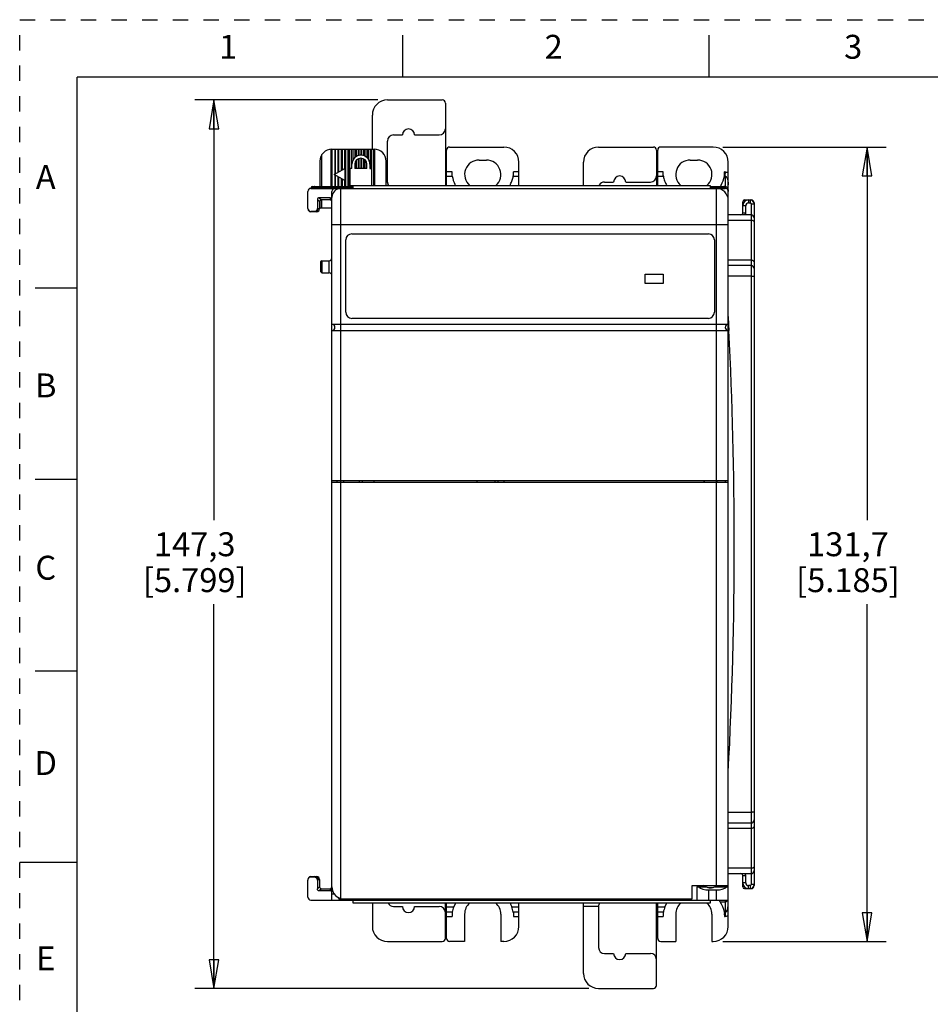
# Model space of a CAD drawing. Units: inches. Extents: x 0 to 17, y 0 to 11.
# Drawn here: x 0 to 5.9, y 4.6 to 11 of the extents above; entities that cross this region are included whole.
import ezdxf

# ---------------------------------------------------------------- set-up
doc = ezdxf.new("R2010")
doc.units = ezdxf.units.IN
doc.header["$LTSCALE"] = 0.935
doc.header["$MEASUREMENT"] = 0
doc.linetypes.add('HIDDEN', pattern=[0.2, 0.1, -0.1])
doc.layers.get('0').update_dxf_attribs({"linetype": 'CONTINUOUS'})
doc.layers.add('DEFAULT_2', color=8, linetype='HIDDEN')
doc.styles.get("Standard").update_dxf_attribs({"font": 'txt', "width": 0.8})
doc.styles.add('TEXTSTYLE_2', font='txt')
doc.dimstyles.new('DIMSTYLE_1', dxfattribs={"dimtxt": 0.15625, "dimasz": 0.1875, "dimexe": 0.125, "dimexo": 0.0625, "dimgap": 0.078125, "dimtad": 0, "dimtih": 1, "dimtoh": 1, "dimdec": 4, "dimzin": 4, "dimdsep": 46, "dimtxsty": 'STANDARD', "dimblk": 'CLOSED', "dimblk1": 'CLOSED', "dimblk2": 'CLOSED', "dimcen": 0.09, "dimadec": 0, "dimazin": 0, "dimtfac": 1, "dimtdec": 4, "dimtofl": 0, "dimtmove": 0, "dimatfit": 3, "dimldrblk": 'CLOSED', "dimfxl": 1, "dimtolj": 1, "dimtzin": 4, "dimarcsym": 0})

# ---------------------------------------------------------------- blocks, each defined once
blk = doc.blocks.new('_CLOSED')
at = {"color": 0, "linetype": 'BYBLOCK'}
for p, q in [((0, 0), (-1, 0.167)), ((-1, 0.167), (-1, -0.167)), ((-1, -0.167), (0, 0)), ((-1, 0), (0, 0))]:
    blk.add_line(p, q, dxfattribs=at)
blk = doc.blocks.new('*D0')
at = {"color": 7, "linetype": 'CONTINUOUS'}
for p, q in [((2.3375, 10.4759), (1.1425, 10.4759)), ((1.2675, 10.4759), (1.2675, 7.7326)), ((1.2675, 4.6767), (1.2675, 7.1857)), ((3.7155, 4.6767), (1.1425, 4.6767))]:
    blk.add_line(p, q, dxfattribs=at)
at = {"color": 7, "linetype": 'CONTINUOUS', "xscale": 0.1875, "yscale": 0.1875, "zscale": 0.1875}
for p, rotation in [((1.2675, 10.4759), 90), ((1.2675, 4.6767), 270)]:
    blk.add_blockref('_CLOSED', p, dxfattribs=dict(at, rotation=rotation))
at = {"color": 7, "linetype": 'CONTINUOUS', "insert": (1.1425, 7.6545), "char_height": 0.15625, "width": 0.875, "attachment_point": 2, "line_spacing_factor": 0.9}
blk.add_mtext('147,3\\P[5.799]', dxfattribs=at)
blk = doc.blocks.new('*D1')
at = {"color": 7, "linetype": 'CONTINUOUS'}
for p, q in [((4.5885, 10.1689), (5.6554, 10.1689)), ((5.5304, 10.1689), (5.5304, 7.7326)), ((5.5304, 4.9838), (5.5304, 7.1857)), ((4.5885, 4.9838), (5.6554, 4.9838))]:
    blk.add_line(p, q, dxfattribs=at)
at = {"color": 7, "linetype": 'CONTINUOUS', "xscale": 0.1875, "yscale": 0.1875, "zscale": 0.1875}
for p, rotation in [((5.5304, 10.1689), 90), ((5.5304, 4.9838), 270)]:
    blk.add_blockref('_CLOSED', p, dxfattribs=dict(at, rotation=rotation))
at = {"color": 7, "linetype": 'CONTINUOUS', "insert": (5.4054, 7.6545), "char_height": 0.15625, "width": 0.875, "attachment_point": 2, "line_spacing_factor": 0.9}
blk.add_mtext('131,7\\P[5.185]', dxfattribs=at)

msp = doc.modelspace()

# ---------------------------------------------------------------- linework, layer by layer
at = {"color": 7, "linetype": 'CONTINUOUS'}
for p, q in [((2.5, 10.625), (2.5, 10.9)), ((4.5, 10.625), (4.5, 10.9)), ((0.375, 0.375), (0.375, 10.625)), ((16.625, 10.625), (0.375, 10.625)), ((2.40001, 10.47594), (2.75828, 10.47594)), ((2.77796, 10.45626), (2.77796, 9.91885)), ((2.30158, 10.15507), (2.30158, 10.37752)), ((2.43938, 10.24759), (2.49843, 10.24759)), ((2.57717, 10.24759), (2.73859, 10.24759)), ((2.03315, 9.91098), (2.03315, 10.15494)), ((2.0378, 10.15507), (2.31339, 10.15507)), ((2.03976, 9.91098), (2.03976, 10.15507)), ((2.05588, 10.15507), (2.05588, 9.99211)), ((2.0611, 9.99501), (2.0611, 10.15507)), ((2.07662, 10.15507), (2.07662, 10.00363)), ((2.08314, 10.00725), (2.08314, 10.15507)), ((2.09798, 10.15507), (2.09798, 10.0155)), ((2.10575, 10.01981), (2.10575, 10.15507)), ((2.11981, 10.15507), (2.11981, 10.02762)), ((2.12879, 9.91098), (2.12879, 10.15507)), ((2.14199, 10.15507), (2.14199, 9.91098)), ((2.15212, 9.91098), (2.15212, 10.15507)), ((2.16437, 10.15507), (2.16437, 10.02909)), ((2.1756, 10.08611), (2.1756, 10.15507)), ((2.18683, 10.15507), (2.18683, 10.10014)), ((2.19907, 10.1088), (2.19907, 10.15507)), ((2.20921, 10.15507), (2.20921, 10.11303)), ((2.22241, 10.11554), (2.22241, 10.15507)), ((2.23139, 10.15507), (2.23139, 10.11552)), ((2.24545, 10.11268), (2.24545, 10.15507)), ((2.25322, 10.15507), (2.25322, 10.10946)), ((2.26806, 10.09888), (2.26806, 10.15507)), ((2.27457, 10.15507), (2.27457, 10.09134)), ((2.2901, 10.02909), (2.2901, 10.15507)), ((2.29532, 10.15507), (2.29532, 10.02909)), ((2.31144, 9.91885), (2.31144, 10.15507)), ((2.31805, 9.91885), (2.31805, 10.15493)), ((2.40001, 9.94051), (2.40001, 10.20822)), ((2.80552, 10.16885), (3.15985, 10.16885)), ((3.77796, 10.16885), (4.13623, 10.16885)), ((4.52599, 10.16885), (4.18347, 10.16885)), ((1.9727, 9.91098), (1.9727, 10.12063)), ((2.20921, 10.09188), (2.20921, 10.02909)), ((2.22241, 10.02909), (2.22241, 10.09578)), ((2.23139, 10.09575), (2.23139, 10.02909)), ((2.24545, 10.02909), (2.24545, 10.09131)), ((2.78583, 9.91885), (2.78583, 10.14917)), ((4.15591, 10.14917), (4.15591, 9.91885)), ((4.16379, 9.91885), (4.16379, 10.14917)), ((1.95906, 10.07633), (1.95906, 9.91098)), ((2.05158, 9.98972), (2.12245, 10.02909)), ((2.12245, 10.02909), (2.12245, 9.95035)), ((2.15788, 9.91885), (2.15788, 10.02909)), ((2.16772, 10.02909), (2.15788, 10.02909)), ((2.16772, 10.02909), (2.16772, 10.05665)), ((2.18741, 10.05665), (2.18741, 10.02909)), ((2.26615, 10.02909), (2.18741, 10.02909)), ((2.19907, 10.02909), (2.19907, 10.08462)), ((2.25322, 10.08582), (2.25322, 10.02909)), ((2.26615, 10.02909), (2.26615, 10.05665)), ((2.28583, 10.05665), (2.28583, 10.02909)), ((2.28583, 10.02909), (2.29568, 10.02909)), ((2.29568, 10.02909), (2.29568, 9.91885)), ((2.39213, 9.91885), (2.39213, 10.07633)), ((2.99843, 10.08421), (3.04568, 10.08421)), ((3.25828, 9.91885), (3.25828, 10.07043)), ((3.67954, 9.91885), (3.67954, 10.07043)), ((4.37639, 10.08421), (4.42363, 10.08421)), ((4.62442, 5.08224), (4.62442, 10.07043)), ((2.12245, 9.95035), (2.05158, 9.98972)), ((2.05588, 9.98733), (2.05588, 9.91098)), ((2.0611, 9.91098), (2.0611, 9.98444)), ((2.07662, 9.97581), (2.07662, 9.91098)), ((2.08314, 9.91098), (2.08314, 9.97219)), ((2.09798, 9.96395), (2.09798, 9.91098)), ((2.82202, 10.00603), (2.78583, 10.00603)), ((2.78583, 9.97819), (2.82302, 9.97819)), ((3.22116, 9.97819), (3.25828, 9.97819)), ((3.25828, 10.00603), (3.22209, 10.00603)), ((4.19997, 10.00603), (4.16379, 10.00603)), ((4.16379, 9.97819), (4.20091, 9.97819)), ((4.59901, 9.97819), (4.60473, 9.97819)), ((4.59913, 9.97885), (4.60011, 9.98646)), ((4.60473, 10.00603), (4.60004, 10.00603)), ((4.60473, 9.98634), (4.60472, 9.99586)), ((4.60473, 9.97819), (4.60473, 9.98634)), ((4.60473, 9.97819), (4.60473, 9.90053)), ((4.60473, 9.97819), (4.60658, 9.97795)), ((1.90001, 9.89917), (4.60473, 9.89917)), ((1.9014, 9.90328), (1.90131, 9.89917)), ((1.9014, 9.90328), (1.9037, 9.90323)), ((1.90361, 9.89917), (1.9037, 9.90323)), ((1.92132, 9.90323), (1.9037, 9.90323)), ((1.90927, 9.91098), (2.1756, 9.91098)), ((1.92132, 9.90323), (1.92689, 9.90328)), ((1.92132, 9.90323), (1.92132, 9.89917)), ((1.92689, 9.89917), (1.92689, 9.91098)), ((1.92689, 9.90328), (2.1756, 9.90328)), ((2.09686, 5.2535), (2.09686, 9.89917)), ((2.10575, 9.91098), (2.10575, 9.95963)), ((2.11981, 9.95182), (2.11981, 9.91098)), ((2.15788, 9.91885), (4.50631, 9.91885)), ((2.16437, 9.91885), (2.16437, 9.91098)), ((2.1756, 9.89917), (2.1756, 9.91885)), ((2.40001, 9.94051), (2.39213, 9.94051)), ((2.84095, 9.92575), (2.84095, 9.91885)), ((3.20316, 9.91885), (3.20316, 9.92575)), ((3.81733, 9.94051), (3.87639, 9.94051)), ((3.95513, 9.94051), (4.11654, 9.94051)), ((4.50631, 9.91885), (4.50631, 9.89917)), ((4.50631, 9.91098), (4.59547, 9.91098)), ((4.50631, 9.90328), (4.57785, 9.90328)), ((4.54568, 9.89917), (4.54568, 7.98754)), ((4.57785, 9.91098), (4.57785, 9.89917)), ((4.57785, 9.90328), (4.58342, 9.90323)), ((4.58342, 9.89917), (4.58342, 9.90323)), ((4.58342, 9.90323), (4.60104, 9.90323)), ((4.60473, 9.9107), (4.59653, 9.9107)), ((4.60104, 9.90323), (4.60334, 9.90328)), ((4.60104, 9.90323), (4.60113, 9.89917)), ((4.60344, 9.89917), (4.60334, 9.90328)), ((1.88032, 9.76875), (1.88032, 9.87948)), ((1.95499, 9.83828), (1.9689, 9.82437)), ((2.02599, 9.83828), (1.95499, 9.83828)), ((2.02599, 9.83828), (2.02599, 9.82437)), ((2.0378, 5.2535), (2.0378, 9.87948)), ((1.94318, 9.82647), (1.94318, 9.76874)), ((1.95709, 9.81256), (1.94318, 9.82647)), ((1.94318, 9.76874), (1.94661, 9.76531)), ((1.95709, 9.81256), (1.95709, 9.76531)), ((1.95906, 9.81868), (1.95906, 9.76925)), ((2.0378, 9.76925), (1.95906, 9.76925)), ((2.02599, 9.82437), (1.9689, 9.82437)), ((1.9727, 9.76925), (1.9727, 9.82437)), ((4.71851, 9.73775), (4.71851, 9.81196)), ((4.7382, 9.7857), (4.71851, 9.7857)), ((4.73032, 9.82378), (4.77402, 9.82378)), ((4.7382, 9.73775), (4.7382, 9.78571)), ((4.75658, 9.80409), (4.767, 9.80409)), ((4.75659, 9.82378), (4.75659, 9.80409)), ((4.767, 9.82378), (4.767, 9.80409)), ((4.77402, 9.79707), (4.77402, 5.3556)), ((4.77402, 9.79707), (4.79371, 9.79707)), ((4.79371, 9.80409), (4.79371, 5.34858)), ((1.90001, 9.74563), (1.90001, 9.74906)), ((1.9235, 9.74906), (1.90001, 9.74906)), ((1.93741, 9.74563), (1.90001, 9.74563)), ((1.92693, 9.74563), (1.9235, 9.74906)), ((1.95709, 9.76531), (1.94661, 9.76531)), ((4.77402, 9.72594), (4.62442, 9.72594)), ((4.7382, 9.73775), (4.71851, 9.73775)), ((2.0378, 9.66295), (4.62442, 9.66295)), ((4.62442, 9.69146), (4.77402, 9.69146)), ((2.16772, 9.60193), (4.4945, 9.60193)), ((2.12835, 9.09011), (2.12835, 9.56256)), ((4.53387, 9.56256), (4.53387, 9.09011)), ((1.97087, 9.42673), (1.963, 9.41885)), ((1.963, 9.41885), (1.963, 9.35586)), ((1.97087, 9.42673), (1.97087, 9.34799)), ((1.97087, 9.42673), (2.01812, 9.42673)), ((2.01812, 9.42673), (2.01812, 9.34799)), ((4.77402, 9.42971), (4.62442, 9.42971)), ((4.77402, 9.39523), (4.62442, 9.39523)), ((1.97087, 9.34799), (1.963, 9.35586)), ((1.97087, 9.34799), (2.01812, 9.34799)), ((4.08111, 9.27909), (4.08111, 9.33815)), ((4.08111, 9.33815), (4.19922, 9.33815)), ((4.19922, 9.33815), (4.19922, 9.27909)), ((4.77402, 9.32629), (4.62442, 9.32629)), ((4.19922, 9.27909), (4.08111, 9.27909)), ((0.1, 9.25), (0.375, 9.25)), ((4.62442, 9.0625), (4.62708, 9.01158)), ((4.62442, 9.01137), (2.0378, 9.01137)), ((4.4945, 9.05074), (2.16772, 9.05074)), ((4.62708, 9.01158), (4.62906, 8.97234)), ((2.0378, 8.972), (4.62442, 8.972)), ((0.1, 8), (0.375, 8)), ((4.62442, 7.98972), (2.0378, 7.98972)), ((2.0378, 7.98185), (4.62442, 7.98185)), ((2.0693, 7.98972), (2.0693, 7.98185)), ((2.11654, 7.98185), (2.11654, 7.98972)), ((2.21497, 7.98972), (2.21497, 7.98185)), ((2.23465, 7.98972), (2.23465, 7.98185)), ((2.31339, 7.98185), (2.31339, 7.98972)), ((2.98269, 7.98972), (2.98269, 7.98185)), ((3.1008, 7.98972), (3.1008, 7.98185)), ((3.12048, 7.98972), (3.12048, 7.98185)), ((3.15985, 7.98972), (3.15985, 7.98185)), ((4.54568, 7.98185), (4.54568, 5.34799)), ((4.60473, 7.98972), (4.60473, 7.98185)), ((0.1, 6.75), (0.375, 6.75)), ((4.77402, 5.82638), (4.62442, 5.82638)), ((4.62442, 5.75744), (4.77402, 5.75744)), ((4.62442, 5.72296), (4.77402, 5.72296)), ((0.375, 5.5), (0, 5.5)), ((1.90001, 5.40704), (1.93741, 5.40704)), ((1.90001, 5.40361), (1.90001, 5.40704)), ((1.9235, 5.40361), (1.90001, 5.40361)), ((1.9235, 5.40361), (1.92693, 5.40704)), ((4.77402, 5.46121), (4.62442, 5.46121)), ((4.62442, 5.42673), (4.77402, 5.42673)), ((4.71851, 5.41492), (4.7382, 5.41492)), ((4.71851, 5.3407), (4.71851, 5.41492)), ((4.7382, 5.36696), (4.7382, 5.41492)), ((1.88032, 5.27319), (1.88032, 5.38392)), ((1.94661, 5.38736), (1.94318, 5.38393)), ((1.94318, 5.38393), (1.94318, 5.3262)), ((1.94318, 5.3262), (1.95709, 5.34011)), ((1.94661, 5.38736), (1.95709, 5.38736)), ((1.95709, 5.38736), (1.95709, 5.34011)), ((4.3882, 5.34799), (4.62442, 5.34799)), ((4.3882, 5.26137), (4.3882, 5.34799)), ((4.41969, 5.34011), (4.48016, 5.34011)), ((4.41969, 5.34011), (4.41969, 5.2535)), ((4.49132, 5.33618), (4.52551, 5.33618)), ((4.53639, 5.34011), (4.62442, 5.34011)), ((4.54568, 5.3423), (4.54568, 5.34011)), ((4.60473, 5.34799), (4.60473, 5.34011)), ((4.7382, 5.36697), (4.71851, 5.36697)), ((4.767, 5.34858), (4.75658, 5.34858)), ((4.75659, 5.32889), (4.75659, 5.34858)), ((4.767, 5.34858), (4.767, 5.32889)), ((4.79371, 5.3556), (4.77402, 5.3556)), ((1.9689, 5.3283), (1.95499, 5.31439)), ((2.02599, 5.31439), (1.95499, 5.31439)), ((1.9689, 5.3283), (2.02599, 5.3283)), ((2.02599, 5.3283), (2.02599, 5.31439)), ((2.05373, 5.29287), (2.0378, 5.29287)), ((4.49843, 5.32043), (4.54568, 5.32043)), ((4.49843, 5.2535), (4.49843, 5.32043)), ((4.54568, 5.32043), (4.54568, 5.2535)), ((4.73032, 5.32889), (4.77402, 5.32889)), ((1.90001, 5.2535), (4.62442, 5.2535)), ((2.11654, 5.26137), (4.3882, 5.26137)), ((2.1756, 5.23382), (2.1756, 5.2535)), ((4.50631, 5.23382), (2.1756, 5.23382)), ((2.30158, 5.23382), (2.30158, 5.08224)), ((2.43938, 5.21216), (2.49843, 5.21216)), ((2.45119, 5.2535), (2.45119, 5.26137)), ((2.57717, 5.21216), (2.73859, 5.21216)), ((2.76615, 5.26137), (2.76615, 5.2535)), ((2.77796, 5.0035), (2.77796, 5.23382)), ((2.78583, 5.0035), (2.78583, 5.23382)), ((2.78583, 5.21012), (2.83319, 5.21012)), ((2.84326, 5.23381), (2.83319, 5.21012)), ((3.21092, 5.21012), (3.25828, 5.21012)), ((3.25828, 5.08224), (3.25828, 5.23382)), ((3.67954, 4.77515), (3.67954, 5.23382)), ((3.77796, 5.21216), (3.67954, 5.21216)), ((3.77796, 5.21216), (3.77796, 4.94445)), ((4.15591, 4.69641), (4.15591, 5.23382)), ((4.16379, 5.0035), (4.16379, 5.23382)), ((4.16379, 5.21012), (4.21128, 5.21012)), ((4.22122, 5.23381), (4.21114, 5.21012)), ((4.50631, 5.2535), (4.50631, 5.23382)), ((4.56542, 5.25088), (4.56537, 5.25321)), ((4.57222, 5.24197), (4.60473, 5.24197)), ((4.60473, 5.2535), (4.60473, 5.14664)), ((2.82295, 5.17448), (2.78583, 5.17448)), ((2.78583, 5.14664), (2.82202, 5.14664)), ((2.90395, 5.16295), (2.90395, 4.98382)), ((3.14017, 5.16295), (3.14017, 4.98382)), ((3.25828, 5.17448), (3.22116, 5.17448)), ((3.22209, 5.14664), (3.25828, 5.14664)), ((4.201, 5.17448), (4.16379, 5.17448)), ((4.16379, 5.14664), (4.19998, 5.14664)), ((4.2819, 5.16295), (4.2819, 4.98382)), ((4.51812, 5.16295), (4.51812, 4.98382)), ((4.60473, 5.17448), (4.59902, 5.17448)), ((4.59913, 5.17383), (4.60009, 5.16625)), ((4.60004, 5.14664), (4.60473, 5.14664)), ((2.40001, 4.98382), (2.75828, 4.98382)), ((2.90395, 4.98382), (2.80552, 4.98382)), ((3.15985, 4.98382), (3.14017, 4.98382)), ((4.18347, 4.98382), (4.2819, 4.98382)), ((4.51812, 4.98382), (4.52599, 4.98382)), ((3.81733, 4.90507), (3.87639, 4.90507)), ((3.95513, 4.90507), (4.11654, 4.90507)), ((3.77796, 4.67673), (4.13623, 4.67673))]:
    msp.add_line(p, q, dxfattribs=at)
for centre, radius, start, end in [((2.40001, 10.37752), 0.09843, 90, 180), ((2.75828, 10.45626), 0.01969, 0, 90), ((2.5378, 10.24759), 0.03937, 0, 180), ((2.73859, 10.28696), 0.03937, 270, 0), ((2.43938, 10.20822), 0.03937, 90, 180), ((2.0378, 10.07633), 0.07874, 90, 180), ((2.31339, 10.07633), 0.07874, 0, 90), ((2.80552, 10.14917), 0.01969, 90, 180), ((3.15985, 10.07043), 0.09843, 0, 90), ((3.77796, 10.07043), 0.09843, 90, 180), ((4.13623, 10.14917), 0.01969, 0, 90), ((4.18347, 10.14917), 0.01969, 90, 180), ((4.52599, 10.07043), 0.09843, 0.000367, 90), ((2.22678, 10.05665), 0.05906, 0, 180), ((2.22678, 10.05665), 0.03937, 0, 180), ((2.99843, 9.98972), 0.09449, 90, 229.246483), ((3.04568, 9.98972), 0.09449, 310.746935, 90), ((4.37639, 9.98972), 0.09449, 90, 229.246483), ((4.42363, 9.98972), 0.09449, 310.746935, 90), ((3.00449, 10.0111), 0.18443, 190.280157, 207.538306), ((3.91576, 9.94051), 0.03937, 0, 180), ((4.11654, 9.97988), 0.03937, 270, 0), ((4.41638, 10.01163), 0.18567, 330.685037, 349.62297), ((4.52488, 9.99172), 0.07536, 349.654692, 350.166101), ((4.48564, 9.99571), 0.11486, 0.129571, 5.152538), ((4.49338, 9.99564), 0.10712, 355.084421, 0.179741), ((8.57428, 9.99508), 3.96956, 179.842027, 179.988833), ((1.90001, 9.87948), 0.01969, 90, 180), ((1.90927, 9.90311), 0.00787, 90, 178.770632), ((2.09686, 9.84011), 0.05906, 90, 180), ((2.05749, 9.87948), 0.01969, 90, 180), ((2.43938, 9.94051), 0.03937, 180, 213.357829), ((3.81733, 9.90114), 0.03937, 90, 153.089553), ((4.54568, 9.82043), 0.07874, 0, 90), ((4.41945, 10.00993), 0.18216, 326.992088, 327.949253), ((4.41886, 10.0103), 0.18285, 327.95076, 330.669642), ((4.59547, 9.90311), 0.00787, 1.228814, 90), ((4.60473, 9.87948), 0.01969, 0, 90), ((1.95499, 9.82647), 0.01181, 89.996129, 180.003871), ((1.90001, 9.76874), 0.01968, 180.036509, 269.998773), ((1.96891, 9.81256), 0.01181, 90, 179.995637), ((2.02599, 9.81256), 0.01181, 0, 90), ((4.75662, 9.78567), 0.03811, 90.023441, 179.976143), ((4.73032, 9.81196), 0.01181, 90, 180), ((4.76699, 9.79706), 0.02672, 0.028762, 89.971238), ((4.77402, 9.80409), 0.01969, 0, 90), ((1.90001, 9.76531), 0.01969, 180, 270), ((1.92692, 9.76531), 0.01969, 292.568234, 359.990067), ((1.93741, 9.76531), 0.01969, 270, 360), ((4.7067, 9.73775), 0.01181, 270, 360), ((4.7067, 9.73775), 0.0315, 337.975687, 360), ((4.77402, 9.70626), 0.01969, 0, 90), ((2.16772, 9.56256), 0.03937, 90, 180), ((4.4945, 9.56256), 0.03937, 0, 90), ((2.01812, 9.44641), 0.01969, 270, 360), ((4.77402, 9.37555), 0.01969, 0, 90), ((2.01812, 9.3283), 0.01969, 0, 90), ((2.16772, 9.09011), 0.03937, 180, 270), ((4.4945, 9.09011), 0.03937, 270, 360), ((2.0378, 8.99169), 0.01969, 270, 90), ((4.62442, 8.99169), 0.01969, 90, 270), ((-23.45952, 7.57386), 28.12338, 0.005043, 2.850306), ((4.46103, 7.99366), 0.01181, 270, 340.401556), ((4.55552, 7.99366), 0.01181, 199.598444, 247.5), ((-23.44034, 7.57849), 28.1042, 356.964343, 359.995598), ((4.77402, 5.77712), 0.01969, 270, 360), ((1.90001, 5.38736), 0.01969, 90, 180), ((1.9235, 5.38393), 0.01968, 359.996135, 90.003974), ((1.92693, 5.38736), 0.01968, 0.013677, 89.997267), ((1.93741, 5.38736), 0.01969, 0, 90), ((4.7067, 5.41492), 0.01181, 0, 90), ((4.7067, 5.41492), 0.0315, 0, 22.035859), ((4.77402, 5.44641), 0.01969, 270, 360), ((1.90022, 5.3839), 0.0199, 170.226544, 179.951332), ((1.96891, 5.34011), 0.01181, 180, 269.995637), ((2.02599, 5.34011), 0.01181, 270, 336.215203), ((2.11654, 5.34011), 0.07874, 180, 270), ((4.46103, 5.33618), 0.01181, 19.598444, 90), ((4.55552, 5.33618), 0.01181, 112.5, 160.401556), ((4.75662, 5.367), 0.03811, 180.03112, 269.969226), ((4.73032, 5.3407), 0.01181, 180, 270), ((4.76699, 5.35561), 0.02672, 270.030001, 359.969999), ((4.77402, 5.34858), 0.01969, 270, 360), ((1.90001, 5.27319), 0.01969, 180, 270), ((2.02599, 5.3262), 0.01181, 270.004285, 0.004442), ((2.17843, 5.29365), 0.04015, 269.986819, 306.396374), ((2.43938, 5.25153), 0.03937, 206.91056, 270), ((2.5378, 5.21216), 0.03937, 180, 360), ((2.73859, 5.17279), 0.03937, 0, 90), ((2.99843, 5.16295), 0.09449, 130.968735, 180), ((3.04568, 5.16295), 0.09449, 0, 49.033135), ((3.81733, 5.21216), 0.03937, 146.64282, 180), ((4.3837, 5.14106), 0.18574, 158.173202, 169.634002), ((4.37639, 5.16295), 0.09449, 130.968735, 180), ((4.42363, 5.16295), 0.09449, 0, 49.031146), ((4.41668, 5.14114), 0.18536, 10.362827, 32.954515), ((4.53093, 5.16206), 0.06921, 9.788636, 10.336236), ((4.48847, 5.15685), 0.11202, 359.944016, 4.812699), ((2.40001, 5.08224), 0.09843, 180, 270), ((3.15985, 5.08224), 0.09843, 270, 360), ((4.52599, 5.08224), 0.09843, 270, 359.999898), ((2.75828, 5.0035), 0.01969, 270, 360), ((2.80552, 5.0035), 0.01969, 180, 270), ((4.18347, 5.0035), 0.01969, 180, 270), ((3.81733, 4.94445), 0.03937, 180, 270), ((3.91576, 4.90507), 0.03937, 180, 360), ((4.11654, 4.8657), 0.03937, 0, 90), ((3.77796, 4.77515), 0.09843, 180, 270), ((4.13623, 4.69641), 0.01969, 270, 360)]:
    msp.add_arc(centre, radius, start, end, dxfattribs=at)
for centre, major_axis, ratio, start_param, end_param in [((2.02599, 9.82647), (0, 0.01181), 0.9998477, -1.5707963, 0), ((4.49843, 5.3598), (0.07874, 0), 0.5, -2.6179939, -1.5707963), ((4.50828, 5.35389), (0.03937, 0), 0.5, -2.3661952, -0.7753975), ((4.54568, 5.3598), (0.07874, 0), 0.5, -1.5707963, -0.5235988), ((2.10867, 5.29287), (0.03937, 0), 1, -2.63849, -2.141932), ((2.10867, 5.29287), (0, 0.03937), 1, -3.7127283, -3.4462853)]:
    msp.add_ellipse(centre, major_axis=major_axis, ratio=ratio, start_param=start_param, end_param=end_param, dxfattribs=at)
for points, knots in [([(2.82302, 9.97819), (2.82226, 9.98239), (2.82138, 9.99169), (2.82157, 10.00102), (2.82203, 10.00603)], [0, 0, 0, 0, 0.4592743, 1, 1, 1, 1]), ([(3.20316, 9.92575), (3.2075, 9.93406), (3.21472, 9.95121), (3.21953, 9.96918), (3.22116, 9.97819)], [0, 0, 0, 0, 0.5058839, 1, 1, 1, 1]), ([(3.22116, 9.97819), (3.22192, 9.98239), (3.22272, 9.99169), (3.22255, 10.00102), (3.22209, 10.00603)], [0, 0, 0, 0, 0.4592879, 1, 1, 1, 1]), ([(4.20091, 9.97819), (4.20014, 9.98239), (4.1993, 9.99169), (4.19952, 10.00102), (4.19997, 10.00603)], [0, 0, 0, 0, 0.4592613, 1, 1, 1, 1]), ([(4.20091, 9.97819), (4.20278, 9.96791), (4.20855, 9.94741), (4.21747, 9.92806), (4.22283, 9.91875)], [0, 0, 0, 0, 0.4928689, 1, 1, 1, 1]), ([(4.60658, 9.97795), (4.60912, 9.97727), (4.61324, 9.97344), (4.61809, 9.96453), (4.62172, 9.95233), (4.62395, 9.93749), (4.62442, 9.9275), (4.62442, 9.92251)], [0, 0, 0, 0, 0.1300187, 0.256594, 0.5055732, 0.753036, 1, 1, 1, 1]), ([(1.9037, 9.90323), (1.90371, 9.9039), (1.90396, 9.90634), (1.90511, 9.90882), (1.90651, 9.90995)], [0, 0, 0, 0, 0.2727238, 1, 1, 1, 1]), ([(1.90651, 9.90995), (1.90672, 9.91011), (1.90753, 9.91068), (1.90854, 9.91098), (1.90927, 9.91098)], [0, 0, 0, 0, 0.2648988, 1, 1, 1, 1]), ([(1.92689, 9.91098), (1.92616, 9.91098), (1.9246, 9.91051), (1.92278, 9.90871), (1.92162, 9.90617), (1.92134, 9.90423), (1.92132, 9.90323)], [0, 0, 0, 0, 0.2095921, 0.4448663, 0.7123172, 1, 1, 1, 1]), ([(4.58342, 9.90323), (4.58341, 9.90423), (4.58312, 9.90617), (4.58196, 9.90871), (4.58014, 9.91051), (4.57858, 9.91098), (4.57785, 9.91098)], [0, 0, 0, 0, 0.2877439, 0.5552205, 0.7904402, 1, 1, 1, 1]), ([(4.59547, 9.91098), (4.5962, 9.91098), (4.59777, 9.91051), (4.59958, 9.90871), (4.60074, 9.90617), (4.60103, 9.90423), (4.60104, 9.90323)], [0, 0, 0, 0, 0.2096069, 0.4449284, 0.7123603, 1, 1, 1, 1]), ([(4.60799, 9.91027), (4.61075, 9.90954), (4.61578, 9.90618), (4.61895, 9.90132), (4.62022, 9.89875)], [0, 0, 0, 0, 0.4989127, 1, 1, 1, 1]), ([(1.9235, 9.74906), (1.92607, 9.74906), (1.93129, 9.7499), (1.93783, 9.75439), (1.94216, 9.76098), (1.94318, 9.76617), (1.94318, 9.76874)], [0, 0, 0, 0, 0.2500304, 0.499823, 0.749781, 1, 1, 1, 1]), ([(4.77402, 9.79707), (4.77397, 9.79886), (4.77256, 9.80264), (4.76879, 9.804), (4.767, 9.80409)], [0, 0, 0, 0, 0.4996961, 1, 1, 1, 1]), ([(4.77402, 9.69146), (4.77655, 9.69146), (4.78137, 9.69096), (4.78771, 9.68871), (4.79234, 9.68525), (4.79371, 9.6819), (4.79371, 9.6804)], [0, 0, 0, 0, 0.3097661, 0.588549, 0.816434, 1, 1, 1, 1]), ([(4.79371, 9.41864), (4.79371, 9.42014), (4.79234, 9.4235), (4.78771, 9.42695), (4.78137, 9.4292), (4.77655, 9.42971), (4.77402, 9.42971)], [0, 0, 0, 0, 0.183566, 0.411451, 0.6902339, 1, 1, 1, 1]), ([(4.77402, 9.32629), (4.77654, 9.32629), (4.78118, 9.32618), (4.78665, 9.32577), (4.79019, 9.32527), (4.79203, 9.32485), (4.79314, 9.3245), (4.79371, 9.32404), (4.79371, 9.32384)], [0, 0, 0, 0, 0.3747671, 0.693478, 0.8165429, 0.9095117, 0.9696945, 1, 1, 1, 1]), ([(4.79371, 5.82883), (4.79371, 5.82863), (4.79314, 5.82817), (4.79203, 5.82782), (4.79019, 5.8274), (4.78665, 5.8269), (4.78118, 5.82649), (4.77654, 5.82638), (4.77402, 5.82638)], [0, 0, 0, 0, 0.0303055, 0.0904883, 0.1834571, 0.306522, 0.6252329, 1, 1, 1, 1]), ([(4.77402, 5.72296), (4.77655, 5.72296), (4.78137, 5.72347), (4.78771, 5.72571), (4.79234, 5.72917), (4.79371, 5.73253), (4.79371, 5.73403)], [0, 0, 0, 0, 0.3097661, 0.588549, 0.816434, 1, 1, 1, 1]), ([(4.79371, 5.47227), (4.79371, 5.47077), (4.79234, 5.46742), (4.78771, 5.46396), (4.78137, 5.46171), (4.77655, 5.46121), (4.77402, 5.46121)], [0, 0, 0, 0, 0.183566, 0.411451, 0.6902339, 1, 1, 1, 1]), ([(1.90001, 5.40361), (1.89772, 5.40361), (1.89307, 5.40296), (1.887, 5.39939), (1.88256, 5.39397), (1.881, 5.38954), (1.88061, 5.38728)], [0, 0, 0, 0, 0.2500234, 0.4996725, 0.7495101, 1, 1, 1, 1]), ([(4.77402, 5.3556), (4.77402, 5.35381), (4.77252, 5.35009), (4.76879, 5.34858), (4.767, 5.34858)], [0, 0, 0, 0, 0.4994341, 1, 1, 1, 1]), ([(1.95499, 5.31439), (1.95345, 5.31439), (1.9503, 5.31488), (1.94642, 5.31762), (1.9437, 5.32151), (1.94318, 5.32465), (1.94318, 5.3262)], [0, 0, 0, 0, 0.2500301, 0.499877, 0.7496194, 1, 1, 1, 1]), ([(2.83319, 5.21012), (2.83088, 5.20434), (2.82713, 5.19253), (2.82406, 5.18053), (2.82295, 5.17448)], [0, 0, 0, 0, 0.5029571, 1, 1, 1, 1]), ([(3.01513, 5.26134), (3.01854, 5.25884), (3.02619, 5.2549), (3.03469, 5.2535), (3.03891, 5.2535)], [0, 0, 0, 0, 0.4999513, 1, 1, 1, 1]), ([(3.20086, 5.23381), (3.20185, 5.23168), (3.20539, 5.22386), (3.2086, 5.2159), (3.21092, 5.21012)], [0, 0, 0, 0, 0.2736886, 1, 1, 1, 1]), ([(3.22116, 5.17448), (3.22006, 5.18053), (3.21698, 5.19253), (3.21323, 5.20434), (3.21092, 5.21012)], [0, 0, 0, 0, 0.4970429, 1, 1, 1, 1]), ([(4.57226, 5.24197), (4.57112, 5.24373), (4.56892, 5.24676), (4.56656, 5.24968), (4.56542, 5.25088)], [0, 0, 0, 0, 0.5597999, 1, 1, 1, 1]), ([(4.60473, 5.24197), (4.6064, 5.24197), (4.60976, 5.24269), (4.61546, 5.24628), (4.61845, 5.25049), (4.61996, 5.25343)], [0, 0, 0, 0, 0.2510331, 0.5019574, 1, 1, 1, 1]), ([(4.60473, 5.17448), (4.60614, 5.17457), (4.60894, 5.17538), (4.61198, 5.17824), (4.61438, 5.18146), (4.61692, 5.18605), (4.61927, 5.19212), (4.62195, 5.20208), (4.62393, 5.21479), (4.62442, 5.22504), (4.62442, 5.23016)], [0, 0, 0, 0, 0.0678488, 0.1331755, 0.1970216, 0.2600811, 0.3846098, 0.5081611, 0.7543459, 1, 1, 1, 1]), ([(2.82295, 5.17448), (2.82219, 5.17028), (2.82142, 5.16097), (2.82157, 5.15165), (2.82202, 5.14664)], [0, 0, 0, 0, 0.4592901, 1, 1, 1, 1]), ([(3.22116, 5.17448), (3.22192, 5.17028), (3.22277, 5.16098), (3.22255, 5.15165), (3.22209, 5.14664)], [0, 0, 0, 0, 0.4592608, 1, 1, 1, 1]), ([(4.20099, 5.17448), (4.20064, 5.17251), (4.19933, 5.1633), (4.19932, 5.15391), (4.19998, 5.14664)], [0, 0, 0, 0, 0.2151501, 1, 1, 1, 1]), ([(4.60048, 5.15674), (4.60048, 5.15591), (4.60045, 5.15254), (4.60026, 5.14917), (4.60004, 5.14664)], [0, 0, 0, 0, 0.2465782, 1, 1, 1, 1])]:
    msp.add_open_spline(points, degree=3, knots=knots, dxfattribs=at)
for points in [[(4.60473, 10.00603), (4.61148, 10.00604), (4.61837, 10.00425), (4.62442, 10.00125)], [(4.60473, 9.9107), (4.60583, 9.9107), (4.60693, 9.91055), (4.60799, 9.91027)], [(4.62022, 9.89875), (4.62314, 9.89286), (4.62442, 9.88606), (4.62442, 9.87948)], [(4.75658, 9.80409), (4.75189, 9.80409), (4.74214, 9.80015), (4.7382, 9.7904), (4.7382, 9.78571)], [(1.93448, 9.74713), (1.93211, 9.74615), (1.92949, 9.74563), (1.92693, 9.74563)], [(4.7382, 5.36696), (4.7382, 5.36227), (4.74214, 5.35252), (4.75189, 5.34858), (4.75658, 5.34858)], [(4.62442, 5.15142), (4.61838, 5.1484), (4.61148, 5.14664), (4.60473, 5.14664)]]:
    msp.add_open_spline(points, degree=3, dxfattribs=at)
at = {"layer": 'DEFAULT_2', "color": 8, "linetype": 'HIDDEN'}
for p, q in [((0, 0), (0, 11)), ((0, 11), (17, 11))]:
    msp.add_line(p, q, dxfattribs=at)

# ---------------------------------------------------------------- texts
at = {"color": 7, "linetype": 'CONTINUOUS', "char_height": 0.156, "attachment_point": 2, "line_spacing_factor": 0.9, "style": 'TEXTSTYLE_2'}
for s, insert, width in [('1', (1.36, 10.90113), 0.065), ('2', (3.485, 10.90113), 0.143), ('3', (5.44, 10.90113), 0.143), ('A', (0.17, 10.05113), 0.156), ('B', (0.17, 8.69112), 0.143), ('C', (0.17, 7.50113), 0.156), ('D', (0.17, 6.22612), 0.156), ('E', (0.17, 4.95113), 0.143)]:
    msp.add_mtext(s, dxfattribs=dict(at, insert=insert, width=width))

# ---------------------------------------------------------------- dimensions: what is measured, and where the dimension line sits
at = {"color": 7, "linetype": 'CONTINUOUS'}
for base, p1, p2, picture, middle in [((1.26748, 4.67673), (2.40001, 10.47594), (3.77796, 4.67673), '*D0', (1.26748, 7.45915)), ((5.53035, 4.98382), (4.52599, 10.16885), (4.52599, 4.98382), '*D1', (5.53035, 7.45915))]:
    dim = msp.add_linear_dim(base=base, p1=p1, p2=p2, angle=270, dimstyle='DIMSTYLE_1', dxfattribs=at)
    dim.commit()
    dim.dimension.update_dxf_attribs({"geometry": picture, "text_midpoint": middle, "dimtype": 160})

doc.saveas('drawing.dxf')
